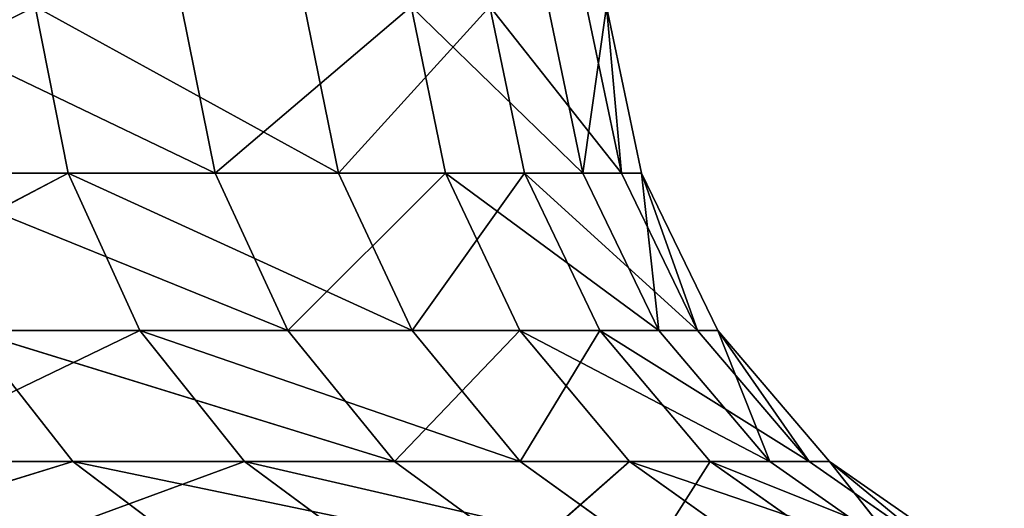
# Model space of a CAD drawing. Extents: x 0 to 200, y 0 to 85.
# Drawn here: x 68 to 75, y 43 to 47 of the extents above; entities that cross this region are included whole.
import ezdxf

# ---------------------------------------------------------------- set-up
doc = ezdxf.new("R2010")
doc.units = 0
doc.header["$LTSCALE"] = 25.4
doc.layers.get('0').update_dxf_attribs({"color": 13, "linetype": 'CONTINUOUS'})
doc.layers.add('DEFAULT', color=250, linetype='CONTINUOUS')

# ---------------------------------------------------------------- blocks, each defined once
blk = doc.blocks.new('COMPONENTE_1')
at = {"layer": 'DEFAULT', "color": 0}
for p, q in [((69.1666, 43.3059, 121.7662), (66.4563, 44.5314, 128.3154)), ((69.1666, 43.3059, 121.7662), (66.4563, 44.5314, 128.3154)), ((67.7647, 44.5314, 74.9767), (68.0214, 43.3059, 74.8819)), ((70.1285, 43.3059, 81.5668), (67.7647, 44.5314, 74.9767)), ((67.7647, 44.5314, 74.9767), (68.0214, 43.3059, 74.8819)), ((70.1285, 43.3059, 81.5668), (67.7647, 44.5314, 74.9767)), ((68.9055, 44.5314, 121.684), (69.1666, 43.3059, 121.7662)), ((68.9055, 44.5314, 121.684), (69.1666, 43.3059, 121.7662)), ((69.1666, 43.3059, 121.7662), (70.6953, 44.5314, 114.845)), ((69.1666, 43.3059, 121.7662), (70.6953, 44.5314, 114.845)), ((69.8638, 44.5314, 81.6364), (70.1285, 43.3059, 81.5668)), ((69.8638, 44.5314, 81.6364), (70.1285, 43.3059, 81.5668)), ((70.1285, 43.3059, 81.5668), (71.3106, 44.5314, 88.4675)), ((70.1285, 43.3059, 81.5668), (71.3106, 44.5314, 88.4675)), ((70.6953, 44.5314, 114.845), (70.9632, 43.3059, 114.9013)), ((72.0363, 43.3059, 108.2808), (70.6953, 44.5314, 114.845)), ((70.6953, 44.5314, 114.845), (70.9632, 43.3059, 114.9013)), ((72.0363, 43.3059, 108.2808), (70.6953, 44.5314, 114.845)), ((71.3106, 44.5314, 88.4675), (71.5808, 43.3059, 88.4238)), ((72.3371, 43.3059, 94.9859), (71.3106, 44.5314, 88.4675)), ((71.3106, 44.5314, 88.4675), (71.5808, 43.3059, 88.4238)), ((72.3371, 43.3059, 94.9859), (71.3106, 44.5314, 88.4675)), ((71.7643, 44.5314, 108.2495), (72.0363, 43.3059, 108.2808)), ((71.7643, 44.5314, 108.2495), (72.0363, 43.3059, 108.2808)), ((72.0363, 43.3059, 108.2808), (72.2197, 44.5314, 101.5835)), ((72.0363, 43.3059, 108.2808), (72.2197, 44.5314, 101.5835)), ((72.064, 44.5314, 95.0048), (72.3371, 43.3059, 94.9859)), ((72.064, 44.5314, 95.0048), (72.3371, 43.3059, 94.9859)), ((72.2197, 44.5314, 101.5835), (72.4934, 43.3059, 101.5895)), ((72.3371, 43.3059, 94.9859), (72.2197, 44.5314, 101.5835)), ((72.2197, 44.5314, 101.5835), (72.4934, 43.3059, 101.5895)), ((72.3371, 43.3059, 94.9859), (72.2197, 44.5314, 101.5835)), ((68.0214, 43.3059, 74.8819), (65.1429, 43.3059, 68.1536)), ((68.0214, 43.3059, 74.8819), (65.1429, 43.3059, 68.1536)), ((65.6771, 42.152, 67.8924), (68.0214, 43.3059, 74.8819)), ((65.6771, 42.152, 67.8924), (68.0214, 43.3059, 74.8819)), ((69.7338, 42.152, 121.9446), (66.7082, 43.3059, 128.4227)), ((66.7082, 43.3059, 128.4227), (69.1666, 43.3059, 121.7662)), ((66.7082, 43.3059, 128.4227), (69.1666, 43.3059, 121.7662)), ((69.7338, 42.152, 121.9446), (66.7082, 43.3059, 128.4227)), ((68.0214, 43.3059, 74.8819), (70.1285, 43.3059, 81.5668)), ((68.0214, 43.3059, 74.8819), (68.5793, 42.152, 74.6759)), ((70.7036, 42.152, 81.4156), (68.0214, 43.3059, 74.8819)), ((68.0214, 43.3059, 74.8819), (68.5793, 42.152, 74.6759)), ((70.7036, 42.152, 81.4156), (68.0214, 43.3059, 74.8819)), ((68.0214, 43.3059, 74.8819), (70.1285, 43.3059, 81.5668)), ((70.9632, 43.3059, 114.9013), (69.1666, 43.3059, 121.7662)), ((69.1666, 43.3059, 121.7662), (69.7338, 42.152, 121.9446)), ((69.1666, 43.3059, 121.7662), (69.7338, 42.152, 121.9446)), ((70.9632, 43.3059, 114.9013), (69.1666, 43.3059, 121.7662)), ((69.7338, 42.152, 121.9446), (70.9632, 43.3059, 114.9013)), ((69.7338, 42.152, 121.9446), (70.9632, 43.3059, 114.9013)), ((70.1285, 43.3059, 81.5668), (70.7036, 42.152, 81.4156)), ((71.5808, 43.3059, 88.4238), (70.1285, 43.3059, 81.5668)), ((71.5808, 43.3059, 88.4238), (70.1285, 43.3059, 81.5668)), ((70.1285, 43.3059, 81.5668), (70.7036, 42.152, 81.4156)), ((70.7036, 42.152, 81.4156), (71.5808, 43.3059, 88.4238)), ((70.7036, 42.152, 81.4156), (71.5808, 43.3059, 88.4238)), ((70.9632, 43.3059, 114.9013), (71.5452, 42.152, 115.0235)), ((72.627, 42.152, 108.3487), (70.9632, 43.3059, 114.9013)), ((70.9632, 43.3059, 114.9013), (72.0363, 43.3059, 108.2808)), ((70.9632, 43.3059, 114.9013), (71.5452, 42.152, 115.0235)), ((72.627, 42.152, 108.3487), (70.9632, 43.3059, 114.9013)), ((70.9632, 43.3059, 114.9013), (72.0363, 43.3059, 108.2808)), ((71.5808, 43.3059, 88.4238), (72.1678, 42.152, 88.3289)), ((72.9303, 42.152, 94.9448), (71.5808, 43.3059, 88.4238)), ((71.5808, 43.3059, 88.4238), (72.3371, 43.3059, 94.9859)), ((72.9303, 42.152, 94.9448), (71.5808, 43.3059, 88.4238)), ((71.5808, 43.3059, 88.4238), (72.3371, 43.3059, 94.9859)), ((71.5808, 43.3059, 88.4238), (72.1678, 42.152, 88.3289)), ((72.4934, 43.3059, 101.5895), (72.0363, 43.3059, 108.2808)), ((72.0363, 43.3059, 108.2808), (72.627, 42.152, 108.3487)), ((72.0363, 43.3059, 108.2808), (72.627, 42.152, 108.3487)), ((72.4934, 43.3059, 101.5895), (72.0363, 43.3059, 108.2808)), ((72.3371, 43.3059, 94.9859), (72.9303, 42.152, 94.9448)), ((72.4934, 43.3059, 101.5895), (72.3371, 43.3059, 94.9859)), ((72.3371, 43.3059, 94.9859), (72.9303, 42.152, 94.9448)), ((72.4934, 43.3059, 101.5895), (72.3371, 43.3059, 94.9859)), ((72.4934, 43.3059, 101.5895), (73.0879, 42.152, 101.6026)), ((72.627, 42.152, 108.3487), (72.4934, 43.3059, 101.5895)), ((72.9303, 42.152, 94.9448), (72.4934, 43.3059, 101.5895)), ((72.4934, 43.3059, 101.5895), (73.0879, 42.152, 101.6026)), ((72.9303, 42.152, 94.9448), (72.4934, 43.3059, 101.5895)), ((72.627, 42.152, 108.3487), (72.4934, 43.3059, 101.5895)), ((68.5793, 42.152, 74.6759), (65.6771, 42.152, 67.8924)), ((68.5793, 42.152, 74.6759), (65.6771, 42.152, 67.8924)), ((66.4601, 41.1901, 67.5096), (68.5793, 42.152, 74.6759)), ((66.4601, 41.1901, 67.5096), (68.5793, 42.152, 74.6759)), ((67.2552, 42.152, 128.6558), (68.0571, 41.1901, 128.9975)), ((70.5653, 41.1901, 122.2063), (67.2552, 42.152, 128.6558)), ((67.2552, 42.152, 128.6558), (69.7338, 42.152, 121.9446)), ((67.2552, 42.152, 128.6558), (68.0571, 41.1901, 128.9975)), ((70.5653, 41.1901, 122.2063), (67.2552, 42.152, 128.6558)), ((67.2552, 42.152, 128.6558), (69.7338, 42.152, 121.9446)), ((68.5793, 42.152, 74.6759), (69.3969, 41.1901, 74.374)), ((71.5466, 41.1901, 81.1941), (68.5793, 42.152, 74.6759)), ((68.5793, 42.152, 74.6759), (70.7036, 42.152, 81.4156)), ((68.5793, 42.152, 74.6759), (69.3969, 41.1901, 74.374)), ((71.5466, 41.1901, 81.1941), (68.5793, 42.152, 74.6759)), ((68.5793, 42.152, 74.6759), (70.7036, 42.152, 81.4156)), ((69.7338, 42.152, 121.9446), (70.5653, 41.1901, 122.2063)), ((71.5452, 42.152, 115.0235), (69.7338, 42.152, 121.9446)), ((69.7338, 42.152, 121.9446), (70.5653, 41.1901, 122.2063)), ((71.5452, 42.152, 115.0235), (69.7338, 42.152, 121.9446)), ((70.5653, 41.1901, 122.2063), (71.5452, 42.152, 115.0235)), ((70.5653, 41.1901, 122.2063), (71.5452, 42.152, 115.0235)), ((70.7036, 42.152, 81.4156), (71.5466, 41.1901, 81.1941)), ((72.1678, 42.152, 88.3289), (70.7036, 42.152, 81.4156)), ((70.7036, 42.152, 81.4156), (71.5466, 41.1901, 81.1941)), ((72.1678, 42.152, 88.3289), (70.7036, 42.152, 81.4156)), ((71.5452, 42.152, 115.0235), (72.3982, 41.1901, 115.2026)), ((73.4929, 41.1901, 108.4483), (71.5452, 42.152, 115.0235)), ((71.5452, 42.152, 115.0235), (72.627, 42.152, 108.3487)), ((71.5452, 42.152, 115.0235), (72.3982, 41.1901, 115.2026)), ((73.4929, 41.1901, 108.4483), (71.5452, 42.152, 115.0235)), ((71.5452, 42.152, 115.0235), (72.627, 42.152, 108.3487)), ((71.5466, 41.1901, 81.1941), (72.1678, 42.152, 88.3289)), ((71.5466, 41.1901, 81.1941), (72.1678, 42.152, 88.3289)), ((72.1678, 42.152, 88.3289), (73.0283, 41.1901, 88.1897)), ((73.7998, 41.1901, 94.8845), (72.1678, 42.152, 88.3289)), ((72.1678, 42.152, 88.3289), (72.9303, 42.152, 94.9448)), ((72.1678, 42.152, 88.3289), (73.0283, 41.1901, 88.1897)), ((73.7998, 41.1901, 94.8845), (72.1678, 42.152, 88.3289)), ((72.1678, 42.152, 88.3289), (72.9303, 42.152, 94.9448)), ((72.627, 42.152, 108.3487), (73.4929, 41.1901, 108.4483)), ((73.0879, 42.152, 101.6026), (72.627, 42.152, 108.3487)), ((72.627, 42.152, 108.3487), (73.4929, 41.1901, 108.4483)), ((73.0879, 42.152, 101.6026), (72.627, 42.152, 108.3487)), ((72.9303, 42.152, 94.9448), (73.7998, 41.1901, 94.8845)), ((73.0879, 42.152, 101.6026), (72.9303, 42.152, 94.9448)), ((73.0879, 42.152, 101.6026), (72.9303, 42.152, 94.9448)), ((72.9303, 42.152, 94.9448), (73.7998, 41.1901, 94.8845)), ((73.7998, 41.1901, 94.8845), (73.0879, 42.152, 101.6026)), ((73.0879, 42.152, 101.6026), (73.9593, 41.1901, 101.6217)), ((73.4929, 41.1901, 108.4483), (73.0879, 42.152, 101.6026)), ((73.4929, 41.1901, 108.4483), (73.0879, 42.152, 101.6026)), ((73.0879, 42.152, 101.6026), (73.9593, 41.1901, 101.6217)), ((73.7998, 41.1901, 94.8845), (73.0879, 42.152, 101.6026)), ((68.0571, 41.1901, 128.9975), (64.7595, 41.1901, 135.76)), ((68.0571, 41.1901, 128.9975), (64.7595, 41.1901, 135.76)), ((65.6798, 40.5035, 136.2683), (68.0571, 41.1901, 128.9975)), ((65.6798, 40.5035, 136.2683), (68.0571, 41.1901, 128.9975)), ((69.3969, 41.1901, 74.374), (66.4601, 41.1901, 67.5096)), ((69.3969, 41.1901, 74.374), (66.4601, 41.1901, 67.5096)), ((67.4047, 40.5035, 67.0479), (69.3969, 41.1901, 74.374)), ((67.4047, 40.5035, 67.0479), (69.3969, 41.1901, 74.374)), ((71.5682, 40.5035, 122.5219), (68.0571, 41.1901, 128.9975)), ((68.0571, 41.1901, 128.9975), (70.5653, 41.1901, 122.2063)), ((68.0571, 41.1901, 128.9975), (69.0243, 40.5035, 129.4096)), ((68.0571, 41.1901, 128.9975), (70.5653, 41.1901, 122.2063)), ((68.0571, 41.1901, 128.9975), (69.0243, 40.5035, 129.4096)), ((71.5682, 40.5035, 122.5219), (68.0571, 41.1901, 128.9975)), ((69.3969, 41.1901, 74.374), (71.5466, 41.1901, 81.1941)), ((69.3969, 41.1901, 74.374), (70.3832, 40.5035, 74.0098)), ((72.5634, 40.5035, 80.9268), (69.3969, 41.1901, 74.374)), ((69.3969, 41.1901, 74.374), (70.3832, 40.5035, 74.0098)), ((72.5634, 40.5035, 80.9268), (69.3969, 41.1901, 74.374)), ((69.3969, 41.1901, 74.374), (71.5466, 41.1901, 81.1941)), ((72.3982, 41.1901, 115.2026), (70.5653, 41.1901, 122.2063)), ((70.5653, 41.1901, 122.2063), (71.5682, 40.5035, 122.5219)), ((70.5653, 41.1901, 122.2063), (71.5682, 40.5035, 122.5219)), ((72.3982, 41.1901, 115.2026), (70.5653, 41.1901, 122.2063)), ((71.5466, 41.1901, 81.1941), (72.5634, 40.5035, 80.9268)), ((73.0283, 41.1901, 88.1897), (71.5466, 41.1901, 81.1941)), ((73.0283, 41.1901, 88.1897), (71.5466, 41.1901, 81.1941)), ((71.5466, 41.1901, 81.1941), (72.5634, 40.5035, 80.9268)), ((71.5682, 40.5035, 122.5219), (72.3982, 41.1901, 115.2026)), ((71.5682, 40.5035, 122.5219), (72.3982, 41.1901, 115.2026)), ((72.3982, 41.1901, 115.2026), (73.4271, 40.5035, 115.4187)), ((74.5374, 40.5035, 108.5683), (72.3982, 41.1901, 115.2026)), ((72.3982, 41.1901, 115.2026), (73.4929, 41.1901, 108.4483)), ((72.3982, 41.1901, 115.2026), (73.4271, 40.5035, 115.4187)), ((74.5374, 40.5035, 108.5683), (72.3982, 41.1901, 115.2026)), ((72.3982, 41.1901, 115.2026), (73.4929, 41.1901, 108.4483)), ((72.5634, 40.5035, 80.9268), (73.0283, 41.1901, 88.1897)), ((72.5634, 40.5035, 80.9268), (73.0283, 41.1901, 88.1897)), ((73.0283, 41.1901, 88.1897), (73.7998, 41.1901, 94.8845)), ((73.0283, 41.1901, 88.1897), (74.0662, 40.5035, 88.0219)), ((74.8487, 40.5035, 94.8118), (73.0283, 41.1901, 88.1897)), ((73.0283, 41.1901, 88.1897), (74.0662, 40.5035, 88.0219)), ((74.8487, 40.5035, 94.8118), (73.0283, 41.1901, 88.1897)), ((73.0283, 41.1901, 88.1897), (73.7998, 41.1901, 94.8845)), ((73.4929, 41.1901, 108.4483), (74.5374, 40.5035, 108.5683)), ((73.9593, 41.1901, 101.6217), (73.4929, 41.1901, 108.4483)), ((73.4929, 41.1901, 108.4483), (74.5374, 40.5035, 108.5683)), ((73.9593, 41.1901, 101.6217), (73.4929, 41.1901, 108.4483)), ((73.7998, 41.1901, 94.8845), (74.8487, 40.5035, 94.8118)), ((73.9593, 41.1901, 101.6217), (73.7998, 41.1901, 94.8845)), ((73.7998, 41.1901, 94.8845), (74.8487, 40.5035, 94.8118)), ((73.9593, 41.1901, 101.6217), (73.7998, 41.1901, 94.8845)), ((74.8487, 40.5035, 94.8118), (73.9593, 41.1901, 101.6217)), ((73.9593, 41.1901, 101.6217), (75.0104, 40.5035, 101.6447)), ((74.5374, 40.5035, 108.5683), (73.9593, 41.1901, 101.6217)), ((73.9593, 41.1901, 101.6217), (75.0104, 40.5035, 101.6447)), ((74.8487, 40.5035, 94.8118), (73.9593, 41.1901, 101.6217)), ((74.5374, 40.5035, 108.5683), (73.9593, 41.1901, 101.6217))]:
    blk.add_line(p, q, dxfattribs=at)
mesh = blk.add_polyface(dxfattribs=at)
corners = [(197, 40, 200), (3, 49.25, 200), (3, 40, 200), (3, 58.5, 200), (3, 67.75, 200), (3, 77, 200), (51.5, 77, 200), (100, 77, 200), (148.5, 77, 200), (197, 77, 200), (197, 49.25, 200), (197, 58.5, 200), (197, 67.75, 200)]
mesh.append_faces([[corners[k] for k in face] for face in [(0, 1, 2), (9, 11, 12)]], dxfattribs={"vtx0": -1, "color": 0})
mesh.append_faces([[corners[k] for k in face] for face in [(1, 0, 3), (3, 0, 4), (4, 0, 5), (5, 0, 6), (6, 0, 7), (7, 0, 8), (8, 0, 9)]], dxfattribs={"vtx0": -1, "vtx1": -1, "color": 0})
mesh.append_faces([[corners[k] for k in face] for face in [(9, 0, 10), (9, 10, 11)]], dxfattribs={"vtx0": -1, "vtx2": -1, "color": 0})
mesh = blk.add_polyface(dxfattribs=at)
corners = [(51.5, 77), (3, 58.5), (3, 77), (3, 49.25), (3, 40), (197, 40), (100, 77), (148.5, 77), (197, 77), (197, 67.75), (197, 58.5), (197, 49.25)]
mesh.append_faces([[corners[k] for k in face] for face in [(0, 1, 2), (5, 10, 11)]], dxfattribs={"vtx0": -1, "color": 0})
mesh.append_faces([[corners[k] for k in face] for face in [(1, 0, 3), (3, 0, 4), (4, 0, 5)]], dxfattribs={"vtx0": -1, "vtx1": -1, "color": 0})
mesh.append_faces([[corners[k] for k in face] for face in [(5, 0, 6), (5, 6, 7), (5, 7, 8), (5, 8, 9), (5, 9, 10)]], dxfattribs={"vtx0": -1, "vtx2": -1, "color": 0})
mesh = blk.add_polyface(dxfattribs=at)
corners = [(64.8969, 44.5314, 68.2738), (65.1429, 43.3059, 68.1536), (67.7647, 44.5314, 74.9767)]
mesh.append_faces([[corners[k] for k in face] for face in [(0, 1, 2)]], dxfattribs={"color": 0})
mesh = blk.add_polyface(dxfattribs=at)
corners = [(67.7647, 44.5314, 74.9767), (65.1429, 43.3059, 68.1536), (68.0214, 43.3059, 74.8819)]
mesh.append_faces([[corners[k] for k in face] for face in [(0, 1, 2)]], dxfattribs={"color": 0})
mesh = blk.add_polyface(dxfattribs=at)
corners = [(68.9055, 44.5314, 121.684), (69.1666, 43.3059, 121.7662), (66.4563, 44.5314, 128.3154)]
mesh.append_faces([[corners[k] for k in face] for face in [(0, 1, 2)]], dxfattribs={"color": 0})
mesh = blk.add_polyface(dxfattribs=at)
corners = [(66.4563, 44.5314, 128.3154), (69.1666, 43.3059, 121.7662), (66.7082, 43.3059, 128.4227)]
mesh.append_faces([[corners[k] for k in face] for face in [(0, 1, 2)]], dxfattribs={"color": 0})
mesh = blk.add_polyface(dxfattribs=at)
corners = [(67.7647, 44.5314, 74.9767), (68.0214, 43.3059, 74.8819), (70.1285, 43.3059, 81.5668)]
mesh.append_faces([[corners[k] for k in face] for face in [(0, 1, 2)]], dxfattribs={"color": 0})
mesh = blk.add_polyface(dxfattribs=at)
corners = [(67.7647, 44.5314, 74.9767), (70.1285, 43.3059, 81.5668), (69.8638, 44.5314, 81.6364)]
mesh.append_faces([[corners[k] for k in face] for face in [(0, 1, 2)]], dxfattribs={"color": 0})
mesh = blk.add_polyface(dxfattribs=at)
corners = [(70.6953, 44.5314, 114.845), (69.1666, 43.3059, 121.7662), (68.9055, 44.5314, 121.684)]
mesh.append_faces([[corners[k] for k in face] for face in [(0, 1, 2)]], dxfattribs={"color": 0})
mesh = blk.add_polyface(dxfattribs=at)
corners = [(70.6953, 44.5314, 114.845), (70.9632, 43.3059, 114.9013), (69.1666, 43.3059, 121.7662)]
mesh.append_faces([[corners[k] for k in face] for face in [(0, 1, 2)]], dxfattribs={"color": 0})
mesh = blk.add_polyface(dxfattribs=at)
corners = [(69.8638, 44.5314, 81.6364), (70.1285, 43.3059, 81.5668), (71.3106, 44.5314, 88.4675)]
mesh.append_faces([[corners[k] for k in face] for face in [(0, 1, 2)]], dxfattribs={"color": 0})
mesh = blk.add_polyface(dxfattribs=at)
corners = [(71.3106, 44.5314, 88.4675), (70.1285, 43.3059, 81.5668), (71.5808, 43.3059, 88.4238)]
mesh.append_faces([[corners[k] for k in face] for face in [(0, 1, 2)]], dxfattribs={"color": 0})
mesh = blk.add_polyface(dxfattribs=at)
corners = [(71.7643, 44.5314, 108.2495), (72.0363, 43.3059, 108.2808), (70.6953, 44.5314, 114.845)]
mesh.append_faces([[corners[k] for k in face] for face in [(0, 1, 2)]], dxfattribs={"color": 0})
mesh = blk.add_polyface(dxfattribs=at)
corners = [(70.6953, 44.5314, 114.845), (72.0363, 43.3059, 108.2808), (70.9632, 43.3059, 114.9013)]
mesh.append_faces([[corners[k] for k in face] for face in [(0, 1, 2)]], dxfattribs={"color": 0})
mesh = blk.add_polyface(dxfattribs=at)
corners = [(71.3106, 44.5314, 88.4675), (71.5808, 43.3059, 88.4238), (72.3371, 43.3059, 94.9859)]
mesh.append_faces([[corners[k] for k in face] for face in [(0, 1, 2)]], dxfattribs={"color": 0})
mesh = blk.add_polyface(dxfattribs=at)
corners = [(71.3106, 44.5314, 88.4675), (72.3371, 43.3059, 94.9859), (72.064, 44.5314, 95.0048)]
mesh.append_faces([[corners[k] for k in face] for face in [(0, 1, 2)]], dxfattribs={"color": 0})
mesh = blk.add_polyface(dxfattribs=at)
corners = [(72.2197, 44.5314, 101.5835), (72.0363, 43.3059, 108.2808), (71.7643, 44.5314, 108.2495)]
mesh.append_faces([[corners[k] for k in face] for face in [(0, 1, 2)]], dxfattribs={"color": 0})
mesh = blk.add_polyface(dxfattribs=at)
corners = [(72.2197, 44.5314, 101.5835), (72.4934, 43.3059, 101.5895), (72.0363, 43.3059, 108.2808)]
mesh.append_faces([[corners[k] for k in face] for face in [(0, 1, 2)]], dxfattribs={"color": 0})
mesh = blk.add_polyface(dxfattribs=at)
corners = [(72.064, 44.5314, 95.0048), (72.3371, 43.3059, 94.9859), (72.2197, 44.5314, 101.5835)]
mesh.append_faces([[corners[k] for k in face] for face in [(0, 1, 2)]], dxfattribs={"color": 0})
mesh = blk.add_polyface(dxfattribs=at)
corners = [(72.2197, 44.5314, 101.5835), (72.3371, 43.3059, 94.9859), (72.4934, 43.3059, 101.5895)]
mesh.append_faces([[corners[k] for k in face] for face in [(0, 1, 2)]], dxfattribs={"color": 0})
mesh = blk.add_polyface(dxfattribs=at)
corners = [(65.1429, 43.3059, 68.1536), (65.6771, 42.152, 67.8924), (68.0214, 43.3059, 74.8819)]
mesh.append_faces([[corners[k] for k in face] for face in [(0, 1, 2)]], dxfattribs={"color": 0})
mesh = blk.add_polyface(dxfattribs=at)
corners = [(68.0214, 43.3059, 74.8819), (65.6771, 42.152, 67.8924), (68.5793, 42.152, 74.6759)]
mesh.append_faces([[corners[k] for k in face] for face in [(0, 1, 2)]], dxfattribs={"color": 0})
mesh = blk.add_polyface(dxfattribs=at)
corners = [(69.1666, 43.3059, 121.7662), (69.7338, 42.152, 121.9446), (66.7082, 43.3059, 128.4227)]
mesh.append_faces([[corners[k] for k in face] for face in [(0, 1, 2)]], dxfattribs={"color": 0})
mesh = blk.add_polyface(dxfattribs=at)
corners = [(66.7082, 43.3059, 128.4227), (69.7338, 42.152, 121.9446), (67.2552, 42.152, 128.6558)]
mesh.append_faces([[corners[k] for k in face] for face in [(0, 1, 2)]], dxfattribs={"color": 0})
mesh = blk.add_polyface(dxfattribs=at)
corners = [(68.0214, 43.3059, 74.8819), (68.5793, 42.152, 74.6759), (70.7036, 42.152, 81.4156)]
mesh.append_faces([[corners[k] for k in face] for face in [(0, 1, 2)]], dxfattribs={"color": 0})
mesh = blk.add_polyface(dxfattribs=at)
corners = [(68.0214, 43.3059, 74.8819), (70.7036, 42.152, 81.4156), (70.1285, 43.3059, 81.5668)]
mesh.append_faces([[corners[k] for k in face] for face in [(0, 1, 2)]], dxfattribs={"color": 0})
mesh = blk.add_polyface(dxfattribs=at)
corners = [(70.9632, 43.3059, 114.9013), (69.7338, 42.152, 121.9446), (69.1666, 43.3059, 121.7662)]
mesh.append_faces([[corners[k] for k in face] for face in [(0, 1, 2)]], dxfattribs={"color": 0})
mesh = blk.add_polyface(dxfattribs=at)
corners = [(70.9632, 43.3059, 114.9013), (71.5452, 42.152, 115.0235), (69.7338, 42.152, 121.9446)]
mesh.append_faces([[corners[k] for k in face] for face in [(0, 1, 2)]], dxfattribs={"color": 0})
mesh = blk.add_polyface(dxfattribs=at)
corners = [(70.1285, 43.3059, 81.5668), (70.7036, 42.152, 81.4156), (71.5808, 43.3059, 88.4238)]
mesh.append_faces([[corners[k] for k in face] for face in [(0, 1, 2)]], dxfattribs={"color": 0})
mesh = blk.add_polyface(dxfattribs=at)
corners = [(71.5808, 43.3059, 88.4238), (70.7036, 42.152, 81.4156), (72.1678, 42.152, 88.3289)]
mesh.append_faces([[corners[k] for k in face] for face in [(0, 1, 2)]], dxfattribs={"color": 0})
mesh = blk.add_polyface(dxfattribs=at)
corners = [(72.0363, 43.3059, 108.2808), (72.627, 42.152, 108.3487), (70.9632, 43.3059, 114.9013)]
mesh.append_faces([[corners[k] for k in face] for face in [(0, 1, 2)]], dxfattribs={"color": 0})
mesh = blk.add_polyface(dxfattribs=at)
corners = [(70.9632, 43.3059, 114.9013), (72.627, 42.152, 108.3487), (71.5452, 42.152, 115.0235)]
mesh.append_faces([[corners[k] for k in face] for face in [(0, 1, 2)]], dxfattribs={"color": 0})
mesh = blk.add_polyface(dxfattribs=at)
corners = [(71.5808, 43.3059, 88.4238), (72.1678, 42.152, 88.3289), (72.9303, 42.152, 94.9448)]
mesh.append_faces([[corners[k] for k in face] for face in [(0, 1, 2)]], dxfattribs={"color": 0})
mesh = blk.add_polyface(dxfattribs=at)
corners = [(71.5808, 43.3059, 88.4238), (72.9303, 42.152, 94.9448), (72.3371, 43.3059, 94.9859)]
mesh.append_faces([[corners[k] for k in face] for face in [(0, 1, 2)]], dxfattribs={"color": 0})
mesh = blk.add_polyface(dxfattribs=at)
corners = [(72.4934, 43.3059, 101.5895), (72.627, 42.152, 108.3487), (72.0363, 43.3059, 108.2808)]
mesh.append_faces([[corners[k] for k in face] for face in [(0, 1, 2)]], dxfattribs={"color": 0})
mesh = blk.add_polyface(dxfattribs=at)
corners = [(72.3371, 43.3059, 94.9859), (72.9303, 42.152, 94.9448), (72.4934, 43.3059, 101.5895)]
mesh.append_faces([[corners[k] for k in face] for face in [(0, 1, 2)]], dxfattribs={"color": 0})
mesh = blk.add_polyface(dxfattribs=at)
corners = [(72.4934, 43.3059, 101.5895), (73.0879, 42.152, 101.6026), (72.627, 42.152, 108.3487)]
mesh.append_faces([[corners[k] for k in face] for face in [(0, 1, 2)]], dxfattribs={"color": 0})
mesh = blk.add_polyface(dxfattribs=at)
corners = [(72.4934, 43.3059, 101.5895), (72.9303, 42.152, 94.9448), (73.0879, 42.152, 101.6026)]
mesh.append_faces([[corners[k] for k in face] for face in [(0, 1, 2)]], dxfattribs={"color": 0})
mesh = blk.add_polyface(dxfattribs=at)
corners = [(64.7595, 41.1901, 135.76), (67.2552, 42.152, 128.6558), (68.0571, 41.1901, 128.9975)]
mesh.append_faces([[corners[k] for k in face] for face in [(0, 1, 2)]], dxfattribs={"color": 0})
mesh = blk.add_polyface(dxfattribs=at)
corners = [(65.6771, 42.152, 67.8924), (66.4601, 41.1901, 67.5096), (68.5793, 42.152, 74.6759)]
mesh.append_faces([[corners[k] for k in face] for face in [(0, 1, 2)]], dxfattribs={"color": 0})
mesh = blk.add_polyface(dxfattribs=at)
corners = [(68.5793, 42.152, 74.6759), (66.4601, 41.1901, 67.5096), (69.3969, 41.1901, 74.374)]
mesh.append_faces([[corners[k] for k in face] for face in [(0, 1, 2)]], dxfattribs={"color": 0})
mesh = blk.add_polyface(dxfattribs=at)
corners = [(69.7338, 42.152, 121.9446), (70.5653, 41.1901, 122.2063), (67.2552, 42.152, 128.6558)]
mesh.append_faces([[corners[k] for k in face] for face in [(0, 1, 2)]], dxfattribs={"color": 0})
mesh = blk.add_polyface(dxfattribs=at)
corners = [(67.2552, 42.152, 128.6558), (70.5653, 41.1901, 122.2063), (68.0571, 41.1901, 128.9975)]
mesh.append_faces([[corners[k] for k in face] for face in [(0, 1, 2)]], dxfattribs={"color": 0})
mesh = blk.add_polyface(dxfattribs=at)
corners = [(68.5793, 42.152, 74.6759), (69.3969, 41.1901, 74.374), (71.5466, 41.1901, 81.1941)]
mesh.append_faces([[corners[k] for k in face] for face in [(0, 1, 2)]], dxfattribs={"color": 0})
mesh = blk.add_polyface(dxfattribs=at)
corners = [(68.5793, 42.152, 74.6759), (71.5466, 41.1901, 81.1941), (70.7036, 42.152, 81.4156)]
mesh.append_faces([[corners[k] for k in face] for face in [(0, 1, 2)]], dxfattribs={"color": 0})
mesh = blk.add_polyface(dxfattribs=at)
corners = [(71.5452, 42.152, 115.0235), (70.5653, 41.1901, 122.2063), (69.7338, 42.152, 121.9446)]
mesh.append_faces([[corners[k] for k in face] for face in [(0, 1, 2)]], dxfattribs={"color": 0})
mesh = blk.add_polyface(dxfattribs=at)
corners = [(71.5452, 42.152, 115.0235), (72.3982, 41.1901, 115.2026), (70.5653, 41.1901, 122.2063)]
mesh.append_faces([[corners[k] for k in face] for face in [(0, 1, 2)]], dxfattribs={"color": 0})
mesh = blk.add_polyface(dxfattribs=at)
corners = [(70.7036, 42.152, 81.4156), (71.5466, 41.1901, 81.1941), (72.1678, 42.152, 88.3289)]
mesh.append_faces([[corners[k] for k in face] for face in [(0, 1, 2)]], dxfattribs={"color": 0})
mesh = blk.add_polyface(dxfattribs=at)
corners = [(72.627, 42.152, 108.3487), (73.4929, 41.1901, 108.4483), (71.5452, 42.152, 115.0235)]
mesh.append_faces([[corners[k] for k in face] for face in [(0, 1, 2)]], dxfattribs={"color": 0})
mesh = blk.add_polyface(dxfattribs=at)
corners = [(71.5452, 42.152, 115.0235), (73.4929, 41.1901, 108.4483), (72.3982, 41.1901, 115.2026)]
mesh.append_faces([[corners[k] for k in face] for face in [(0, 1, 2)]], dxfattribs={"color": 0})
mesh = blk.add_polyface(dxfattribs=at)
corners = [(72.1678, 42.152, 88.3289), (71.5466, 41.1901, 81.1941), (73.0283, 41.1901, 88.1897)]
mesh.append_faces([[corners[k] for k in face] for face in [(0, 1, 2)]], dxfattribs={"color": 0})
mesh = blk.add_polyface(dxfattribs=at)
corners = [(72.1678, 42.152, 88.3289), (73.0283, 41.1901, 88.1897), (73.7998, 41.1901, 94.8845)]
mesh.append_faces([[corners[k] for k in face] for face in [(0, 1, 2)]], dxfattribs={"color": 0})
mesh = blk.add_polyface(dxfattribs=at)
corners = [(72.1678, 42.152, 88.3289), (73.7998, 41.1901, 94.8845), (72.9303, 42.152, 94.9448)]
mesh.append_faces([[corners[k] for k in face] for face in [(0, 1, 2)]], dxfattribs={"color": 0})
mesh = blk.add_polyface(dxfattribs=at)
corners = [(73.0879, 42.152, 101.6026), (73.4929, 41.1901, 108.4483), (72.627, 42.152, 108.3487)]
mesh.append_faces([[corners[k] for k in face] for face in [(0, 1, 2)]], dxfattribs={"color": 0})
mesh = blk.add_polyface(dxfattribs=at)
corners = [(72.9303, 42.152, 94.9448), (73.7998, 41.1901, 94.8845), (73.0879, 42.152, 101.6026)]
mesh.append_faces([[corners[k] for k in face] for face in [(0, 1, 2)]], dxfattribs={"color": 0})
mesh = blk.add_polyface(dxfattribs=at)
corners = [(73.0879, 42.152, 101.6026), (73.9593, 41.1901, 101.6217), (73.4929, 41.1901, 108.4483)]
mesh.append_faces([[corners[k] for k in face] for face in [(0, 1, 2)]], dxfattribs={"color": 0})
mesh = blk.add_polyface(dxfattribs=at)
corners = [(73.0879, 42.152, 101.6026), (73.7998, 41.1901, 94.8845), (73.9593, 41.1901, 101.6217)]
mesh.append_faces([[corners[k] for k in face] for face in [(0, 1, 2)]], dxfattribs={"color": 0})
mesh = blk.add_polyface(dxfattribs=at)
corners = [(65.6798, 40.5035, 136.2683), (64.7595, 41.1901, 135.76), (68.0571, 41.1901, 128.9975)]
mesh.append_faces([[corners[k] for k in face] for face in [(0, 1, 2)]], dxfattribs={"color": 0})
mesh = blk.add_polyface(dxfattribs=at)
corners = [(65.6798, 40.5035, 136.2683), (68.0571, 41.1901, 128.9975), (69.0243, 40.5035, 129.4096)]
mesh.append_faces([[corners[k] for k in face] for face in [(0, 1, 2)]], dxfattribs={"color": 0})
mesh = blk.add_polyface(dxfattribs=at)
corners = [(69.3969, 41.1901, 74.374), (66.4601, 41.1901, 67.5096), (67.4047, 40.5035, 67.0479)]
mesh.append_faces([[corners[k] for k in face] for face in [(0, 1, 2)]], dxfattribs={"color": 0})
mesh = blk.add_polyface(dxfattribs=at)
corners = [(69.3969, 41.1901, 74.374), (67.4047, 40.5035, 67.0479), (70.3832, 40.5035, 74.0098)]
mesh.append_faces([[corners[k] for k in face] for face in [(0, 1, 2)]], dxfattribs={"color": 0})
mesh = blk.add_polyface(dxfattribs=at)
corners = [(68.0571, 41.1901, 128.9975), (70.5653, 41.1901, 122.2063), (71.5682, 40.5035, 122.5219)]
mesh.append_faces([[corners[k] for k in face] for face in [(0, 1, 2)]], dxfattribs={"color": 0})
mesh = blk.add_polyface(dxfattribs=at)
corners = [(69.0243, 40.5035, 129.4096), (68.0571, 41.1901, 128.9975), (71.5682, 40.5035, 122.5219)]
mesh.append_faces([[corners[k] for k in face] for face in [(0, 1, 2)]], dxfattribs={"color": 0})
mesh = blk.add_polyface(dxfattribs=at)
corners = [(72.5634, 40.5035, 80.9268), (69.3969, 41.1901, 74.374), (70.3832, 40.5035, 74.0098)]
mesh.append_faces([[corners[k] for k in face] for face in [(0, 1, 2)]], dxfattribs={"color": 0})
mesh = blk.add_polyface(dxfattribs=at)
corners = [(71.5466, 41.1901, 81.1941), (69.3969, 41.1901, 74.374), (72.5634, 40.5035, 80.9268)]
mesh.append_faces([[corners[k] for k in face] for face in [(0, 1, 2)]], dxfattribs={"color": 0})
mesh = blk.add_polyface(dxfattribs=at)
corners = [(71.5682, 40.5035, 122.5219), (70.5653, 41.1901, 122.2063), (72.3982, 41.1901, 115.2026)]
mesh.append_faces([[corners[k] for k in face] for face in [(0, 1, 2)]], dxfattribs={"color": 0})
mesh = blk.add_polyface(dxfattribs=at)
corners = [(73.0283, 41.1901, 88.1897), (71.5466, 41.1901, 81.1941), (72.5634, 40.5035, 80.9268)]
mesh.append_faces([[corners[k] for k in face] for face in [(0, 1, 2)]], dxfattribs={"color": 0})
mesh = blk.add_polyface(dxfattribs=at)
corners = [(71.5682, 40.5035, 122.5219), (72.3982, 41.1901, 115.2026), (73.4271, 40.5035, 115.4187)]
mesh.append_faces([[corners[k] for k in face] for face in [(0, 1, 2)]], dxfattribs={"color": 0})
mesh = blk.add_polyface(dxfattribs=at)
corners = [(72.3982, 41.1901, 115.2026), (73.4929, 41.1901, 108.4483), (74.5374, 40.5035, 108.5683)]
mesh.append_faces([[corners[k] for k in face] for face in [(0, 1, 2)]], dxfattribs={"color": 0})
mesh = blk.add_polyface(dxfattribs=at)
corners = [(73.4271, 40.5035, 115.4187), (72.3982, 41.1901, 115.2026), (74.5374, 40.5035, 108.5683)]
mesh.append_faces([[corners[k] for k in face] for face in [(0, 1, 2)]], dxfattribs={"color": 0})
mesh = blk.add_polyface(dxfattribs=at)
corners = [(73.0283, 41.1901, 88.1897), (72.5634, 40.5035, 80.9268), (74.0662, 40.5035, 88.0219)]
mesh.append_faces([[corners[k] for k in face] for face in [(0, 1, 2)]], dxfattribs={"color": 0})
mesh = blk.add_polyface(dxfattribs=at)
corners = [(74.8487, 40.5035, 94.8118), (73.0283, 41.1901, 88.1897), (74.0662, 40.5035, 88.0219)]
mesh.append_faces([[corners[k] for k in face] for face in [(0, 1, 2)]], dxfattribs={"color": 0})
mesh = blk.add_polyface(dxfattribs=at)
corners = [(73.7998, 41.1901, 94.8845), (73.0283, 41.1901, 88.1897), (74.8487, 40.5035, 94.8118)]
mesh.append_faces([[corners[k] for k in face] for face in [(0, 1, 2)]], dxfattribs={"color": 0})
mesh = blk.add_polyface(dxfattribs=at)
corners = [(74.5374, 40.5035, 108.5683), (73.4929, 41.1901, 108.4483), (73.9593, 41.1901, 101.6217)]
mesh.append_faces([[corners[k] for k in face] for face in [(0, 1, 2)]], dxfattribs={"color": 0})
mesh = blk.add_polyface(dxfattribs=at)
corners = [(73.9593, 41.1901, 101.6217), (73.7998, 41.1901, 94.8845), (74.8487, 40.5035, 94.8118)]
mesh.append_faces([[corners[k] for k in face] for face in [(0, 1, 2)]], dxfattribs={"color": 0})
mesh = blk.add_polyface(dxfattribs=at)
corners = [(74.5374, 40.5035, 108.5683), (73.9593, 41.1901, 101.6217), (75.0104, 40.5035, 101.6447)]
mesh.append_faces([[corners[k] for k in face] for face in [(0, 1, 2)]], dxfattribs={"color": 0})
mesh = blk.add_polyface(dxfattribs=at)
corners = [(75.0104, 40.5035, 101.6447), (73.9593, 41.1901, 101.6217), (74.8487, 40.5035, 94.8118)]
mesh.append_faces([[corners[k] for k in face] for face in [(0, 1, 2)]], dxfattribs={"color": 0})

msp = doc.modelspace()

# ---------------------------------------------------------------- block references
at = {"color": 0, "yscale": 1.0625}
msp.add_blockref('COMPONENTE_1', (0, 0), dxfattribs=at)

doc.saveas('drawing.dxf')
